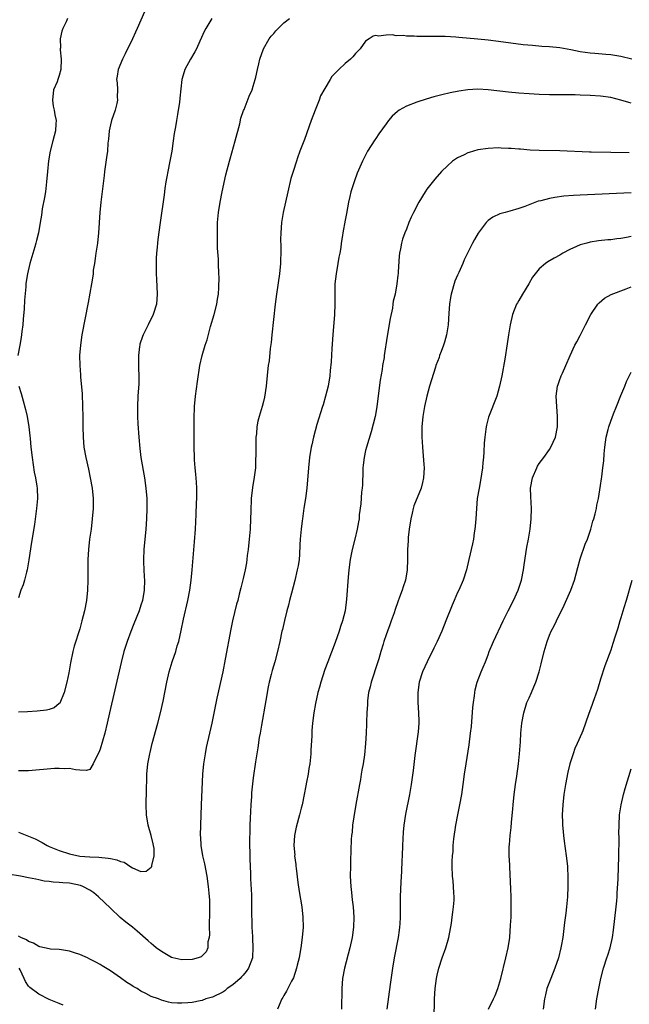
# Model space of a CAD drawing. Units: inches. Extents: x 2511000 to 2514000, y 1515000 to 1518000.
# Drawn here: x 2512031 to 2512151, y 1517376 to 1517569 of the extents above; entities that cross this region are included whole.
import ezdxf

# ---------------------------------------------------------------- set-up
doc = ezdxf.new("R2010")
doc.units = ezdxf.units.IN
doc.header["$MEASUREMENT"] = 0
doc.layers.add('LD25111515_10ft', color=93, linetype='Continuous')

msp = doc.modelspace()

# ---------------------------------------------------------------- linework, layer by layer
at = {"layer": 'LD25111515_10ft'}
for points, elevation in [([(2512055.7, 1517570.3), (2512054.25, 1517567), (2512053, 1517564.3), (2512052.35, 1517563), (2512051.93, 1517562.07), (2512051.36, 1517561), (2512050.53, 1517559), (2512050.32, 1517557.68), (2512050.24, 1517557), (2512050.35, 1517556.35), (2512050.41, 1517555), (2512050.37, 1517553.63), (2512050.43, 1517553), (2512050.3, 1517552.3), (2512049.95, 1517551), (2512049.21, 1517549), (2512049, 1517548.16), (2512048.75, 1517547), (2512048.63, 1517545.37), (2512048.53, 1517544.53), (2512048.42, 1517543), (2512048.27, 1517541.74), (2512047.88, 1517539), (2512047.8, 1517538.2), (2512047.15, 1517533), (2512046.95, 1517531), (2512046.68, 1517527), (2512046.46, 1517525), (2512046.16, 1517523), (2512046.03, 1517521.97), (2512045.87, 1517521), (2512045.67, 1517519.67), (2512045.61, 1517519), (2512045.36, 1517517.36), (2512045.32, 1517517), (2512044.67, 1517513.33), (2512043.45, 1517507), (2512043.13, 1517505), (2512042.99, 1517503), (2512043.04, 1517501), (2512043.17, 1517499.17), (2512043.18, 1517498.82), (2512043.47, 1517495.47), (2512043.58, 1517493), (2512043.62, 1517491), (2512043.63, 1517489), (2512043.66, 1517487), (2512043.82, 1517485), (2512044.17, 1517483), (2512044.7, 1517480.7), (2512045.08, 1517479), (2512045.43, 1517477), (2512045.61, 1517475), (2512045.61, 1517473), (2512045.46, 1517471), (2512045.22, 1517469), (2512044.93, 1517467), (2512044.7, 1517465), (2512044.6, 1517463), (2512044.62, 1517459), (2512044.55, 1517457), (2512044.32, 1517455), (2512043.92, 1517453), (2512043.42, 1517451), (2512043, 1517449.47), (2512041.93, 1517446.07), (2512041.65, 1517445), (2512041.18, 1517442.82), (2512040.84, 1517440.84), (2512040.48, 1517439), (2512039.99, 1517437), (2512039.1, 1517434.9), (2512039, 1517434.81), (2512038, 1517434), (2512037, 1517433.65), (2512036.5, 1517433.5), (2512034.7, 1517433.3), (2512032.79, 1517433.21), (2512031, 1517433.16)], 7710), ([(2512040.63, 1517569), (2512040.34, 1517568.34), (2512039.69, 1517567), (2512039.5, 1517566.5), (2512039.2, 1517565), (2512039.23, 1517563.23), (2512039.19, 1517563), (2512039.19, 1517562.81), (2512039.36, 1517561), (2512039.32, 1517559), (2512039, 1517557.83), (2512038.72, 1517557), (2512038.56, 1517556.56), (2512037.9, 1517555), (2512037.66, 1517553), (2512037.8, 1517551.8), (2512038.03, 1517551), (2512038.11, 1517550.11), (2512038.42, 1517549), (2512038.35, 1517548.35), (2512038.25, 1517547), (2512037.98, 1517546.02), (2512037.74, 1517545), (2512037.24, 1517543), (2512036.89, 1517541.11), (2512036.68, 1517539), (2512036.53, 1517537), (2512036.28, 1517535), (2512036.1, 1517533.9), (2512035.68, 1517531.68), (2512035.52, 1517530.48), (2512035.29, 1517529), (2512034.94, 1517527), (2512034.53, 1517525.47), (2512034.44, 1517525), (2512034.24, 1517524.24), (2512033.26, 1517521), (2512032.76, 1517519), (2512032.51, 1517517.49), (2512032.45, 1517517), (2512032.42, 1517516.42), (2512032.2, 1517513.8), (2512032.12, 1517512.12), (2512031.92, 1517510.08), (2512031.84, 1517509), (2512031.68, 1517507.68), (2512031.51, 1517506.49), (2512031.25, 1517505), (2512030.86, 1517503)], 7700), ([(2512031, 1517409.65), (2512032.64, 1517409), (2512033, 1517408.88), (2512034.3, 1517408.3), (2512035.64, 1517407.64), (2512036.66, 1517407), (2512037, 1517406.84), (2512039, 1517406.03), (2512041, 1517405.4), (2512043, 1517404.96), (2512045, 1517404.8), (2512046.72, 1517404.72), (2512048.57, 1517404.57), (2512049, 1517404.46), (2512050.25, 1517404.25), (2512051, 1517403.89), (2512051.74, 1517403.74), (2512053, 1517402.84), (2512053.37, 1517402.63), (2512055, 1517401.94), (2512055.99, 1517402.01), (2512057, 1517402.75), (2512057.1, 1517402.9), (2512057.13, 1517403), (2512057.14, 1517403.14), (2512057.61, 1517405), (2512057.56, 1517406.44), (2512057.47, 1517407), (2512057.37, 1517407.37), (2512057, 1517409), (2512056.44, 1517411), (2512056.1, 1517413), (2512056, 1517415), (2512056.06, 1517417.94), (2512056.16, 1517420.16), (2512056.18, 1517421), (2512056.35, 1517423), (2512056.72, 1517425), (2512056.78, 1517425.22), (2512057.22, 1517427), (2512058.3, 1517431), (2512058.8, 1517433), (2512059.32, 1517435.32), (2512060.08, 1517439), (2512060.51, 1517441), (2512061.1, 1517443), (2512061.8, 1517445), (2512062.12, 1517446.12), (2512062.41, 1517447), (2512062.89, 1517449.11), (2512063.35, 1517451.35), (2512064.17, 1517455), (2512064.55, 1517457), (2512064.82, 1517459), (2512065.02, 1517461), (2512065.5, 1517466.5), (2512065.68, 1517469), (2512065.84, 1517471.84), (2512065.9, 1517474.1), (2512065.96, 1517475), (2512065.97, 1517475.97), (2512065.94, 1517477), (2512065.85, 1517478.15), (2512065.74, 1517479.74), (2512065.6, 1517481), (2512065.48, 1517482.52), (2512065.46, 1517483), (2512065.41, 1517485), (2512065.39, 1517490.61), (2512065.46, 1517493), (2512065.66, 1517495), (2512066.1, 1517497.9), (2512066.54, 1517501), (2512066.96, 1517503), (2512067.6, 1517505), (2512067.97, 1517506.03), (2512068.64, 1517508.64), (2512069.32, 1517511), (2512069.85, 1517513), (2512070, 1517514), (2512070.18, 1517515), (2512070.27, 1517516.27), (2512070.29, 1517518.29), (2512070.24, 1517519), (2512070.17, 1517521), (2512070.16, 1517521.84), (2512070.01, 1517524.01), (2512070.01, 1517525), (2512069.96, 1517525.96), (2512069.97, 1517527.97), (2512070.02, 1517529), (2512070.2, 1517531), (2512070.52, 1517533), (2512070.9, 1517535), (2512071.62, 1517538.38), (2512072.33, 1517541), (2512072.49, 1517541.51), (2512073.46, 1517545), (2512074.33, 1517548.33), (2512074.58, 1517549.42), (2512075.07, 1517550.93), (2512075.18, 1517551.18), (2512076.21, 1517553.79), (2512076.75, 1517555), (2512077, 1517555.73), (2512077.39, 1517557), (2512077.48, 1517557.48), (2512077.84, 1517559), (2512078.07, 1517560.07), (2512078.3, 1517561), (2512078.99, 1517563), (2512080.09, 1517565), (2512080.47, 1517565.53), (2512081, 1517566.06), (2512081.43, 1517566.57), (2512083, 1517568.1), (2512084.08, 1517569)], 7730), ([(2512068.85, 1517569), (2512067.72, 1517567), (2512067.47, 1517566.53), (2512066.55, 1517564.55), (2512065.85, 1517563), (2512065.57, 1517562.43), (2512064.72, 1517561), (2512063.62, 1517559), (2512063.46, 1517558.54), (2512063.01, 1517557), (2512062.64, 1517553.36), (2512062.54, 1517552.54), (2512062.28, 1517551), (2512062.16, 1517550.16), (2512061.94, 1517549), (2512061.77, 1517547.77), (2512061.53, 1517546.47), (2512061.33, 1517545), (2512061.04, 1517543), (2512060.66, 1517541), (2512060.23, 1517539), (2512060.06, 1517537.94), (2512059.87, 1517537), (2512059.68, 1517535.68), (2512059.54, 1517534.46), (2512058.75, 1517529), (2512058.3, 1517525.7), (2512058.23, 1517525), (2512058.17, 1517524.17), (2512058.04, 1517523), (2512057.98, 1517522.02), (2512057.96, 1517521), (2512058, 1517519), (2512058.06, 1517517.94), (2512058.18, 1517515), (2512058.01, 1517513), (2512057.41, 1517511), (2512056.44, 1517509), (2512055.43, 1517507), (2512055.31, 1517506.69), (2512054.8, 1517505.2), (2512054.75, 1517505), (2512054.73, 1517504.73), (2512054.51, 1517503), (2512054.5, 1517500.5), (2512054.56, 1517499), (2512054.55, 1517497.45), (2512054.37, 1517495), (2512054.29, 1517493), (2512054.32, 1517492.32), (2512054.34, 1517491), (2512054.4, 1517489.6), (2512054.55, 1517487), (2512054.75, 1517484.75), (2512054.99, 1517483), (2512055.66, 1517479), (2512055.96, 1517477), (2512056.15, 1517475), (2512056.18, 1517473), (2512056.08, 1517471), (2512055.92, 1517469), (2512055.57, 1517465), (2512055.51, 1517463), (2512055.52, 1517462.48), (2512055.65, 1517459.65), (2512055.66, 1517459), (2512055.61, 1517457), (2512055.28, 1517455), (2512055, 1517454.09), (2512054.63, 1517453), (2512053.58, 1517450.42), (2512053, 1517448.93), (2512052.31, 1517447), (2512051.67, 1517445), (2512051.11, 1517442.89), (2512048.86, 1517433), (2512048.41, 1517431), (2512047.93, 1517429), (2512047, 1517425.87), (2512046.77, 1517425.23), (2512046.15, 1517424.15), (2512045.67, 1517423), (2512045, 1517421.9), (2512044.31, 1517421.69), (2512043, 1517421.8), (2512042.16, 1517421.84), (2512041, 1517422.1), (2512039.94, 1517422.06), (2512039, 1517422.13), (2512038.09, 1517422.09), (2512033, 1517421.64), (2512032.38, 1517421.62), (2512031, 1517421.63)], 7720), ([(2512151.15, 1517561), (2512149, 1517561.5), (2512147, 1517561.83), (2512146.07, 1517561.93), (2512143.89, 1517562.11), (2512143, 1517562.15), (2512141, 1517562.43), (2512139.2, 1517562.8), (2512137, 1517563.21), (2512135, 1517563.42), (2512133.51, 1517563.51), (2512131.65, 1517563.65), (2512129.83, 1517563.83), (2512125, 1517564.47), (2512123, 1517564.7), (2512121, 1517564.91), (2512117.24, 1517565.24), (2512116.69, 1517565.31), (2512114.56, 1517565.44), (2512113, 1517565.47), (2512111, 1517565.45), (2512109, 1517565.47), (2512108.5, 1517565.5), (2512107, 1517565.53), (2512106.39, 1517565.61), (2512105, 1517565.6), (2512104.25, 1517565.75), (2512103, 1517565.7), (2512101.54, 1517565.54), (2512101, 1517565.67), (2512100.49, 1517565.51), (2512099.67, 1517565), (2512099, 1517564.52), (2512097.96, 1517563), (2512097, 1517562.09), (2512096.51, 1517561.49), (2512096.01, 1517561), (2512095, 1517560.18), (2512093.75, 1517559), (2512093, 1517558.25), (2512092.39, 1517557.61), (2512092.06, 1517557), (2512091, 1517555.28), (2512090.19, 1517553.81), (2512089.88, 1517553), (2512089.1, 1517551), (2512088.35, 1517549), (2512087, 1517545.29), (2512086.13, 1517543), (2512085.68, 1517541.68), (2512085.43, 1517541), (2512084.79, 1517539), (2512084.38, 1517537.62), (2512083.74, 1517535), (2512083.28, 1517533), (2512082.84, 1517531), (2512082.59, 1517529.41), (2512082.51, 1517529), (2512082.37, 1517527), (2512082.34, 1517525.66), (2512082.41, 1517524.41), (2512082.39, 1517523), (2512082.32, 1517521.68), (2512082.31, 1517521), (2512082.11, 1517519), (2512081.51, 1517515), (2512081.26, 1517513), (2512080.62, 1517507), (2512080.48, 1517505.52), (2512080.32, 1517504.32), (2512080.08, 1517501.92), (2512079.94, 1517501), (2512079.79, 1517499.79), (2512079.49, 1517497), (2512079.19, 1517494.81), (2512079, 1517493.97), (2512078.76, 1517493), (2512078.14, 1517491), (2512077.88, 1517490.12), (2512077.69, 1517489), (2512077.61, 1517487.61), (2512077.5, 1517487), (2512077.52, 1517485.52), (2512077.47, 1517485), (2512077.5, 1517483.5), (2512077.45, 1517482.54), (2512077.4, 1517481), (2512077.18, 1517479.18), (2512076.85, 1517477.15), (2512076.6, 1517475), (2512076.5, 1517472.5), (2512076.48, 1517471), (2512076.38, 1517469), (2512076.2, 1517467), (2512075.99, 1517465), (2512075.83, 1517463.83), (2512075.74, 1517463), (2512075.65, 1517462.35), (2512075.39, 1517461), (2512075, 1517459.29), (2512074.54, 1517457.46), (2512074.26, 1517456.26), (2512073.94, 1517455), (2512073.73, 1517454.27), (2512072.95, 1517451), (2512072.61, 1517449.39), (2512071.51, 1517443.51), (2512071, 1517441), (2512069.86, 1517435.86), (2512068.87, 1517431), (2512067.79, 1517426.21), (2512067.55, 1517425), (2512067.24, 1517423), (2512067.07, 1517421), (2512066.8, 1517415), (2512066.65, 1517411), (2512066.61, 1517409), (2512066.64, 1517408.64), (2512066.72, 1517407), (2512067.05, 1517405), (2512067.42, 1517403.42), (2512067.9, 1517401), (2512068.18, 1517399), (2512068.29, 1517397.71), (2512068.37, 1517397), (2512068.41, 1517396.41), (2512068.45, 1517395), (2512068.42, 1517393), (2512068.36, 1517392.36), (2512068.36, 1517391), (2512068.41, 1517389.59), (2512068.33, 1517389), (2512068.12, 1517388.13), (2512068.1, 1517387), (2512067.78, 1517386.22), (2512067, 1517385.44), (2512066.76, 1517385.24), (2512066.19, 1517385), (2512065, 1517384.69), (2512063, 1517384.61), (2512061.24, 1517385), (2512061, 1517385.07), (2512059, 1517386.24), (2512057.99, 1517387), (2512057.46, 1517387.46), (2512057, 1517387.81), (2512056.38, 1517388.38), (2512054.24, 1517390.24), (2512053.32, 1517391), (2512052.03, 1517392.03), (2512050.94, 1517392.94), (2512049, 1517394.73), (2512046.66, 1517397), (2512045.75, 1517397.75), (2512045, 1517398.26), (2512043.63, 1517399), (2512043.18, 1517399.18), (2512041, 1517399.63), (2512039.7, 1517399.7), (2512039, 1517399.81), (2512037.83, 1517399.83), (2512037, 1517399.98), (2512036.06, 1517400.06), (2512035, 1517400.31), (2512034.4, 1517400.4), (2512033, 1517400.72), (2512031.38, 1517401), (2512029, 1517401.38)], 7740), ([(2512151, 1517552.41), (2512150.52, 1517552.52), (2512149, 1517552.98), (2512147, 1517553.48), (2512145, 1517553.77), (2512143, 1517553.87), (2512141, 1517553.93), (2512140.01, 1517553.99), (2512137.95, 1517554.05), (2512135.95, 1517554.05), (2512135, 1517554.03), (2512133, 1517554.07), (2512131, 1517554.2), (2512129, 1517554.36), (2512127, 1517554.56), (2512123, 1517554.99), (2512121, 1517555.1), (2512119, 1517555.02), (2512117.23, 1517554.77), (2512115.57, 1517554.43), (2512113.95, 1517554.05), (2512112.38, 1517553.62), (2512110.83, 1517553.17), (2512109, 1517552.59), (2512107, 1517551.81), (2512105.55, 1517551), (2512105.22, 1517550.78), (2512104.17, 1517549.83), (2512103.47, 1517549), (2512103, 1517548.37), (2512101.61, 1517546.39), (2512101, 1517545.49), (2512100.79, 1517545.21), (2512099.39, 1517543), (2512098.56, 1517541.44), (2512098.36, 1517541), (2512097.34, 1517538.66), (2512096.79, 1517537.21), (2512096.09, 1517535), (2512095.88, 1517534.12), (2512095.63, 1517533), (2512095.22, 1517530.78), (2512095, 1517529.48), (2512094.55, 1517527), (2512094.49, 1517526.49), (2512094.23, 1517525), (2512094.13, 1517524.13), (2512093.92, 1517523), (2512093.75, 1517522.25), (2512093.56, 1517521), (2512093.21, 1517519), (2512092.99, 1517517.01), (2512092.95, 1517515), (2512092.99, 1517513), (2512092.93, 1517511), (2512092.56, 1517507), (2512092.36, 1517504.36), (2512092.24, 1517501.76), (2512092.07, 1517500.07), (2512091.99, 1517499), (2512091.64, 1517497), (2512091.15, 1517495), (2512090.67, 1517493.33), (2512090.58, 1517493), (2512089.47, 1517489.47), (2512088.8, 1517487), (2512088.49, 1517485.51), (2512088.35, 1517485), (2512088, 1517483), (2512087.78, 1517481), (2512087.47, 1517477), (2512087.23, 1517475), (2512086.92, 1517473.08), (2512086.61, 1517471), (2512086.58, 1517470.58), (2512086.36, 1517469), (2512086.31, 1517468.31), (2512086.17, 1517467), (2512086.11, 1517465.89), (2512086.04, 1517464.04), (2512085.96, 1517463), (2512085.77, 1517461.77), (2512085.62, 1517461), (2512085.11, 1517458.89), (2512084.46, 1517456.46), (2512084.1, 1517455), (2512083.91, 1517454.09), (2512083.59, 1517453), (2512083.08, 1517451.08), (2512082.69, 1517449.31), (2512082.6, 1517449), (2512082.19, 1517447), (2512081.76, 1517445), (2512081.22, 1517443), (2512080.69, 1517441.31), (2512080.51, 1517440.51), (2512080.11, 1517439), (2512079.9, 1517438.1), (2512079.45, 1517435.45), (2512078.58, 1517430.58), (2512078.33, 1517429), (2512078.18, 1517428.18), (2512077.88, 1517426.12), (2512077.67, 1517425), (2512077.42, 1517423.42), (2512077, 1517420.28), (2512076.66, 1517417.34), (2512076.65, 1517416.65), (2512076.53, 1517415), (2512076.39, 1517412.39), (2512076.33, 1517411), (2512076.31, 1517409.69), (2512076.25, 1517408.25), (2512076.27, 1517407), (2512076.33, 1517405.67), (2512076.33, 1517404.33), (2512076.46, 1517401.54), (2512076.48, 1517400.48), (2512076.62, 1517397.38), (2512076.62, 1517396.62), (2512076.66, 1517395), (2512076.66, 1517393.34), (2512076.67, 1517393), (2512076.7, 1517392.7), (2512076.74, 1517391), (2512076.82, 1517389.18), (2512076.86, 1517388.86), (2512076.93, 1517387), (2512076.81, 1517385.19), (2512076.81, 1517385), (2512076.07, 1517383), (2512075.63, 1517382.37), (2512075, 1517381.66), (2512074.7, 1517381.3), (2512074.41, 1517381), (2512073, 1517379.76), (2512071.89, 1517379), (2512071.41, 1517378.59), (2512071, 1517378.32), (2512069, 1517377.33), (2512068.73, 1517377.27), (2512067.73, 1517377), (2512067, 1517376.68), (2512066.58, 1517376.58), (2512065, 1517376.27), (2512064.2, 1517376.2), (2512063, 1517376.13), (2512062.15, 1517376.15), (2512061, 1517376.24), (2512060.36, 1517376.36), (2512059, 1517376.72), (2512058.43, 1517377), (2512057, 1517377.47), (2512055.97, 1517378.03), (2512055, 1517378.53), (2512054.28, 1517379), (2512053.44, 1517379.44), (2512053, 1517379.74), (2512052.22, 1517380.22), (2512051, 1517381.12), (2512049, 1517382.5), (2512047.43, 1517383.43), (2512047, 1517383.73), (2512046.16, 1517384.16), (2512045, 1517384.79), (2512044.55, 1517385), (2512043, 1517385.69), (2512042, 1517386), (2512041, 1517386.36), (2512039.43, 1517386.57), (2512039, 1517386.67), (2512037.28, 1517386.72), (2512037, 1517386.76), (2512035.21, 1517387.21), (2512035, 1517387.22), (2512033.93, 1517387.93), (2512033, 1517388.21), (2512032.56, 1517388.56), (2512031.5, 1517389), (2512031, 1517389.29)], 7750), ([(2512150.64, 1517542.64), (2512147, 1517542.71), (2512143.18, 1517542.82), (2512142.82, 1517542.82), (2512137, 1517543.03), (2512133, 1517543.11), (2512131.21, 1517543.21), (2512129.35, 1517543.35), (2512129, 1517543.4), (2512127.49, 1517543.49), (2512127, 1517543.54), (2512125.57, 1517543.57), (2512125, 1517543.61), (2512123, 1517543.54), (2512121, 1517543.24), (2512119.27, 1517542.73), (2512119, 1517542.64), (2512118.28, 1517542.28), (2512117, 1517541.68), (2512116.58, 1517541.42), (2512116.01, 1517541), (2512115, 1517540.14), (2512113.88, 1517539), (2512112.52, 1517537.48), (2512111, 1517535.53), (2512110.63, 1517535), (2512109.41, 1517533), (2512108.38, 1517531), (2512107.93, 1517530.07), (2512107.45, 1517529), (2512107, 1517527.69), (2512106.69, 1517527), (2512106.24, 1517525.76), (2512106.02, 1517525), (2512105.84, 1517523.84), (2512105.64, 1517523), (2512105.55, 1517522.45), (2512105.39, 1517519.39), (2512105.34, 1517519), (2512105.28, 1517518.72), (2512105.13, 1517517), (2512104.77, 1517515), (2512104.41, 1517513.59), (2512104.34, 1517513), (2512104.23, 1517512.23), (2512103.78, 1517510.22), (2512103.23, 1517506.77), (2512102.65, 1517503), (2512102.61, 1517502.61), (2512102.33, 1517501), (2512102.23, 1517500.23), (2512101.86, 1517498.14), (2512101.19, 1517493), (2512101, 1517491.77), (2512100.84, 1517491), (2512100.47, 1517489.53), (2512100.06, 1517488.06), (2512099.16, 1517485), (2512099, 1517484.37), (2512098.69, 1517483), (2512098.51, 1517481.49), (2512098.47, 1517481), (2512098.44, 1517480.44), (2512098.37, 1517477.63), (2512098.31, 1517477), (2512098.2, 1517476.2), (2512098.05, 1517473.95), (2512097.75, 1517471.75), (2512097.7, 1517471), (2512097.61, 1517470.39), (2512097.36, 1517469), (2512096.89, 1517467), (2512096.38, 1517465), (2512095.97, 1517463), (2512095.7, 1517461), (2512095.57, 1517459.57), (2512095.23, 1517455.23), (2512094.96, 1517453), (2512094.45, 1517451), (2512094.06, 1517449.94), (2512093.8, 1517449), (2512093, 1517446.75), (2512091.57, 1517443), (2512091, 1517441.47), (2512090.2, 1517439), (2512089.95, 1517438.05), (2512089.63, 1517437), (2512089.16, 1517434.84), (2512088.87, 1517433), (2512088.62, 1517431), (2512088.47, 1517429.53), (2512088.44, 1517428.44), (2512088.26, 1517425.74), (2512088.24, 1517425), (2512088.04, 1517423), (2512087.9, 1517422.1), (2512087.72, 1517421), (2512087.42, 1517419.42), (2512087.31, 1517418.69), (2512086.99, 1517417.01), (2512086.54, 1517415), (2512086.36, 1517414.36), (2512086.02, 1517413), (2512085.39, 1517410.61), (2512085.07, 1517409), (2512084.96, 1517407), (2512085.11, 1517405.11), (2512085.1, 1517405), (2512085.33, 1517403.33), (2512085.35, 1517403), (2512085.39, 1517402.61), (2512085.75, 1517399.75), (2512086.01, 1517398.01), (2512086.5, 1517395), (2512086.73, 1517393), (2512086.74, 1517391), (2512086.56, 1517389), (2512086.3, 1517387), (2512086.12, 1517385.88), (2512085.95, 1517385), (2512085.59, 1517383.59), (2512085.47, 1517383), (2512084.86, 1517381.14), (2512084.47, 1517380.47), (2512083.49, 1517378.51), (2512083, 1517377.67), (2512082.76, 1517377.24), (2512082.6, 1517377), (2512081.73, 1517375)], 7760), ([(2512151, 1517534.84), (2512141, 1517534.39), (2512139.69, 1517534.31), (2512137.84, 1517534.16), (2512136.07, 1517533.93), (2512135, 1517533.72), (2512133.28, 1517533.28), (2512132.82, 1517533.18), (2512130.18, 1517532.18), (2512129, 1517531.74), (2512127.23, 1517531.23), (2512126.33, 1517531), (2512125.29, 1517530.71), (2512123.92, 1517530.08), (2512123, 1517529.41), (2512122.78, 1517529.22), (2512122.6, 1517529), (2512121.05, 1517526.95), (2512120.3, 1517525.7), (2512119.93, 1517525), (2512118.96, 1517523), (2512118.3, 1517521.7), (2512118.05, 1517521), (2512117.26, 1517519.26), (2512117, 1517518.72), (2512116.47, 1517517.53), (2512115.74, 1517515), (2512115.65, 1517514.35), (2512115.42, 1517513), (2512115.28, 1517511.28), (2512115.14, 1517509), (2512114.84, 1517507), (2512114.44, 1517505.56), (2512114.26, 1517505), (2512113.76, 1517503.76), (2512113.49, 1517503), (2512113.39, 1517502.61), (2512112.77, 1517501), (2512112.66, 1517500.66), (2512111.53, 1517497), (2512110.97, 1517495), (2512110.52, 1517493), (2512110.19, 1517491), (2512110.02, 1517489), (2512110.03, 1517488.03), (2512110.01, 1517487), (2512110.08, 1517486.08), (2512110.11, 1517485), (2512110.21, 1517484.21), (2512110.39, 1517481.61), (2512110.45, 1517481), (2512110.36, 1517479), (2512110.13, 1517478.13), (2512109.86, 1517477), (2512108.47, 1517473.53), (2512108.31, 1517473), (2512108.11, 1517472.11), (2512107.82, 1517471), (2512107.51, 1517469), (2512107.32, 1517467.32), (2512107.3, 1517467), (2512107.31, 1517466.69), (2512107.21, 1517465), (2512107.21, 1517463), (2512107.14, 1517461), (2512106.8, 1517459), (2512106.32, 1517457.68), (2512106.13, 1517457), (2512105.65, 1517455.65), (2512105.28, 1517454.72), (2512104.76, 1517453.24), (2512104.56, 1517452.56), (2512104.03, 1517451), (2512103.74, 1517450.26), (2512103.29, 1517449), (2512103, 1517448.27), (2512102.57, 1517447), (2512102.42, 1517446.42), (2512101.97, 1517445), (2512101.59, 1517443.59), (2512101.41, 1517443), (2512100.06, 1517439), (2512099.89, 1517438.11), (2512099.59, 1517437), (2512099.38, 1517435.38), (2512099.37, 1517435), (2512099.38, 1517434.62), (2512099.25, 1517433), (2512099.18, 1517431.18), (2512099.18, 1517430.82), (2512099.13, 1517429), (2512098.99, 1517427), (2512098.75, 1517424.75), (2512098.5, 1517423), (2512098.25, 1517421.75), (2512098.15, 1517421), (2512097.97, 1517419.97), (2512097.78, 1517419), (2512097.06, 1517415.06), (2512096.67, 1517412.67), (2512096.45, 1517411), (2512096.34, 1517409.66), (2512096.25, 1517409), (2512096.19, 1517408.19), (2512096.04, 1517404.04), (2512096.01, 1517403), (2512095.99, 1517401), (2512096.09, 1517399), (2512096.21, 1517397.79), (2512096.39, 1517396.39), (2512096.53, 1517395), (2512096.66, 1517393), (2512096.61, 1517391), (2512096.33, 1517389), (2512095.9, 1517387), (2512094.86, 1517383), (2512094.48, 1517381), (2512094.31, 1517379), (2512094.28, 1517375)], 7770), ([(2512151, 1517526.28), (2512150.08, 1517526.08), (2512149, 1517525.88), (2512148.19, 1517525.81), (2512147, 1517525.64), (2512146.4, 1517525.6), (2512144.59, 1517525.41), (2512143, 1517525.16), (2512142.32, 1517525), (2512141, 1517524.63), (2512140.31, 1517524.31), (2512139, 1517523.74), (2512137.65, 1517523), (2512137, 1517522.62), (2512135.94, 1517522.06), (2512134.67, 1517521.33), (2512134.21, 1517521), (2512133, 1517519.97), (2512132.21, 1517519), (2512131.69, 1517518.31), (2512130.96, 1517517), (2512129.73, 1517515), (2512129, 1517513.74), (2512128.71, 1517513.29), (2512128.57, 1517513), (2512127.79, 1517511), (2512127.32, 1517509), (2512126.99, 1517507), (2512126.74, 1517505.26), (2512126.25, 1517502.25), (2512125.65, 1517499), (2512125.24, 1517497), (2512124.68, 1517495), (2512123.09, 1517490.91), (2512122.65, 1517489.35), (2512122.59, 1517489), (2512122.54, 1517488.54), (2512122.32, 1517487), (2512122.22, 1517485.78), (2512122.13, 1517484.13), (2512122.05, 1517483), (2512121.97, 1517482.04), (2512121.89, 1517481), (2512121.52, 1517478.48), (2512121.21, 1517477), (2512120.87, 1517475), (2512120.69, 1517473), (2512120.57, 1517471), (2512120.46, 1517469.54), (2512120.4, 1517469), (2512120.28, 1517468.28), (2512120.1, 1517467), (2512119.92, 1517466.08), (2512119.24, 1517463), (2512118.75, 1517461), (2512118.09, 1517459), (2512117.22, 1517457), (2512117, 1517456.54), (2512116.32, 1517455), (2512115.92, 1517454.08), (2512114.72, 1517451), (2512113.89, 1517449), (2512112.98, 1517447), (2512112.34, 1517445.66), (2512111.04, 1517443), (2512110.12, 1517441), (2512109.45, 1517439), (2512109.19, 1517437), (2512109.23, 1517435), (2512109.36, 1517433), (2512109.4, 1517431.4), (2512109.4, 1517431), (2512109.27, 1517429.27), (2512108.64, 1517424.64), (2512108.3, 1517421.7), (2512107.92, 1517419), (2512107.57, 1517417), (2512106.82, 1517413.18), (2512106.49, 1517411), (2512106.35, 1517409.65), (2512106.22, 1517407), (2512106.15, 1517405), (2512106.1, 1517404.1), (2512106.05, 1517401.95), (2512105.88, 1517399.88), (2512105.77, 1517397), (2512105.78, 1517395.78), (2512105.73, 1517394.27), (2512105.75, 1517393), (2512105.71, 1517391.71), (2512105.65, 1517391), (2512105.56, 1517390.44), (2512105.37, 1517389), (2512104.61, 1517385), (2512104.29, 1517383), (2512103.82, 1517379.82), (2512103.18, 1517375)], 7780), ([(2512112.41, 1517373), (2512112.48, 1517377), (2512112.6, 1517379), (2512112.87, 1517381), (2512113, 1517381.61), (2512113.35, 1517383), (2512114.01, 1517385), (2512114.73, 1517387), (2512115.31, 1517389), (2512115.82, 1517391.82), (2512115.97, 1517393), (2512116.05, 1517393.95), (2512116.23, 1517395), (2512116.33, 1517396.33), (2512116.34, 1517397), (2512116.26, 1517397.74), (2512116.2, 1517399), (2512116.11, 1517400.11), (2512115.99, 1517401), (2512115.94, 1517403), (2512115.95, 1517403.95), (2512116.02, 1517405), (2512116.12, 1517405.88), (2512116.17, 1517407), (2512116.3, 1517408.3), (2512116.69, 1517411), (2512117.06, 1517413.06), (2512117.44, 1517415), (2512117.81, 1517417), (2512118.12, 1517419), (2512118.39, 1517421), (2512118.68, 1517423), (2512119.27, 1517426.73), (2512119.56, 1517429), (2512119.7, 1517430.3), (2512119.98, 1517434.02), (2512120.1, 1517435), (2512120.32, 1517436.32), (2512120.38, 1517437), (2512120.48, 1517437.52), (2512120.87, 1517439), (2512121.61, 1517441), (2512122.03, 1517441.97), (2512122.46, 1517443), (2512123, 1517444.39), (2512123.22, 1517445), (2512124.04, 1517447), (2512125.94, 1517451), (2512126.94, 1517453), (2512127.98, 1517455), (2512128.9, 1517457), (2512129.4, 1517458.6), (2512129.51, 1517459), (2512129.9, 1517461), (2512130.03, 1517461.97), (2512130.58, 1517465.42), (2512130.9, 1517467), (2512131.25, 1517469), (2512131.44, 1517471), (2512131.48, 1517473), (2512131.36, 1517475.36), (2512131.31, 1517477), (2512131.65, 1517479), (2512132.51, 1517481), (2512132.68, 1517481.32), (2512133, 1517481.82), (2512133.87, 1517483), (2512135, 1517484.58), (2512135.28, 1517485), (2512136.17, 1517487), (2512136.55, 1517489), (2512136.58, 1517491), (2512136.43, 1517493), (2512136.32, 1517495), (2512136.58, 1517497), (2512136.7, 1517497.3), (2512137, 1517498.25), (2512137.23, 1517498.77), (2512137.31, 1517499), (2512137.54, 1517499.54), (2512138.21, 1517501), (2512139.05, 1517503), (2512140, 1517505), (2512140.34, 1517505.66), (2512141, 1517506.88), (2512142.05, 1517509), (2512143.09, 1517511), (2512144.47, 1517513), (2512144.72, 1517513.28), (2512145.8, 1517514.2), (2512147.08, 1517514.92), (2512150.04, 1517516.04), (2512151, 1517516.43)], 7790), ([(2512123.03, 1517374.97), (2512124.07, 1517377), (2512124.36, 1517377.64), (2512124.88, 1517379), (2512125.48, 1517381), (2512126.47, 1517385), (2512126.93, 1517387), (2512127.22, 1517389), (2512127.4, 1517391.4), (2512127.47, 1517393), (2512127.51, 1517395), (2512127.49, 1517397), (2512127.43, 1517398.57), (2512127.23, 1517402.77), (2512127.22, 1517403.22), (2512127.14, 1517405), (2512127.14, 1517406.86), (2512127.16, 1517407.16), (2512127.29, 1517409), (2512127.48, 1517410.52), (2512127.54, 1517411.54), (2512127.82, 1517414.18), (2512127.87, 1517415), (2512128.08, 1517417), (2512128.37, 1517419), (2512128.63, 1517420.63), (2512128.96, 1517423), (2512129.16, 1517425), (2512129.31, 1517427.31), (2512129.4, 1517429), (2512129.6, 1517431), (2512129.98, 1517433), (2512130.6, 1517435), (2512131, 1517435.97), (2512131.47, 1517437), (2512131.93, 1517438.07), (2512132.32, 1517439), (2512132.96, 1517441.04), (2512133.39, 1517442.61), (2512133.98, 1517445), (2512134.53, 1517447), (2512135, 1517448.22), (2512135.33, 1517449), (2512135.93, 1517450.07), (2512136.36, 1517451), (2512137.89, 1517454.11), (2512139.18, 1517457), (2512139.89, 1517459), (2512140.2, 1517460.2), (2512140.56, 1517461.44), (2512141, 1517463.14), (2512142, 1517466), (2512142.43, 1517467), (2512143.1, 1517469), (2512143.49, 1517470.51), (2512143.67, 1517471), (2512143.94, 1517471.94), (2512144.19, 1517473), (2512144.3, 1517473.7), (2512144.6, 1517475), (2512145, 1517477.51), (2512145.19, 1517478.81), (2512145.23, 1517479.23), (2512145.48, 1517481), (2512145.64, 1517482.36), (2512145.69, 1517483.69), (2512145.82, 1517485), (2512146, 1517486), (2512146.12, 1517487), (2512146.48, 1517488.48), (2512146.63, 1517489), (2512147, 1517490.1), (2512147.55, 1517491.55), (2512148.15, 1517493), (2512149, 1517495.17), (2512149.77, 1517497), (2512150.11, 1517497.89), (2512151, 1517499.7)], 7800), ([(2512031.09, 1517497), (2512031.54, 1517495.54), (2512031.91, 1517494.09), (2512032.39, 1517492.39), (2512032.68, 1517491), (2512033.01, 1517489), (2512033.23, 1517487.23), (2512033.27, 1517486.73), (2512033.45, 1517485), (2512033.69, 1517483), (2512034.11, 1517480.11), (2512034.33, 1517479), (2512034.6, 1517477.4), (2512034.66, 1517477), (2512034.74, 1517475), (2512034.57, 1517473), (2512034.12, 1517469.88), (2512033.58, 1517466.42), (2512033.03, 1517462.97), (2512032.7, 1517461), (2512032.58, 1517460.58), (2512032.18, 1517459), (2512031.91, 1517458.09), (2512031.48, 1517457), (2512031, 1517455.52)], 7700), ([(2512151.11, 1517458.89), (2512149.99, 1517455), (2512149.55, 1517453.55), (2512149, 1517451.63), (2512148.8, 1517451), (2512148.42, 1517449.58), (2512147.82, 1517447.82), (2512147.44, 1517446.56), (2512147, 1517445.27), (2512145.82, 1517442.18), (2512145, 1517439.61), (2512144.4, 1517437.6), (2512143.77, 1517435.77), (2512143.49, 1517435), (2512143.34, 1517434.66), (2512142.65, 1517432.65), (2512141.51, 1517429.51), (2512141.31, 1517429), (2512140.45, 1517427), (2512139.99, 1517426.01), (2512139.63, 1517425), (2512139, 1517423), (2512138.62, 1517421.38), (2512138.16, 1517419), (2512137.84, 1517417), (2512137.63, 1517415), (2512137.52, 1517413), (2512137.53, 1517411.53), (2512137.55, 1517411), (2512137.61, 1517410.39), (2512137.73, 1517409), (2512137.88, 1517407.88), (2512138.3, 1517405), (2512138.51, 1517403), (2512138.63, 1517400.63), (2512138.63, 1517399), (2512138.55, 1517397), (2512138.35, 1517395), (2512138.21, 1517393.79), (2512137.96, 1517391.96), (2512137.59, 1517389), (2512137.32, 1517387.32), (2512137.25, 1517387), (2512136.74, 1517385), (2512136.04, 1517383), (2512135.24, 1517381), (2512134.5, 1517379), (2512134.2, 1517377.8), (2512134.01, 1517377), (2512133.75, 1517375)], 7810), ([(2512144.01, 1517375), (2512144.29, 1517377), (2512144.66, 1517379), (2512145.08, 1517381), (2512145.57, 1517383), (2512146.23, 1517385), (2512146.44, 1517385.56), (2512146.9, 1517387), (2512147.34, 1517389), (2512147.54, 1517390.46), (2512148.08, 1517395), (2512148.19, 1517396.19), (2512148.24, 1517397), (2512148.27, 1517397.73), (2512148.43, 1517400.43), (2512148.55, 1517403), (2512148.61, 1517404.61), (2512148.63, 1517408.63), (2512148.6, 1517409.4), (2512148.62, 1517411), (2512148.72, 1517413), (2512149.02, 1517415), (2512149.5, 1517417), (2512149.82, 1517418.18), (2512151, 1517422.06)], 7820), ([(2512039.79, 1517375.79), (2512039, 1517376.07), (2512037, 1517376.85), (2512035, 1517377.88), (2512033.23, 1517379.23), (2512033, 1517379.47), (2512032.37, 1517380.37), (2512032.1, 1517381), (2512031.31, 1517382.69), (2512031.15, 1517383)], 7760)]:
    msp.add_lwpolyline(points, dxfattribs=dict(at, elevation=elevation))

doc.saveas('drawing.dxf')
